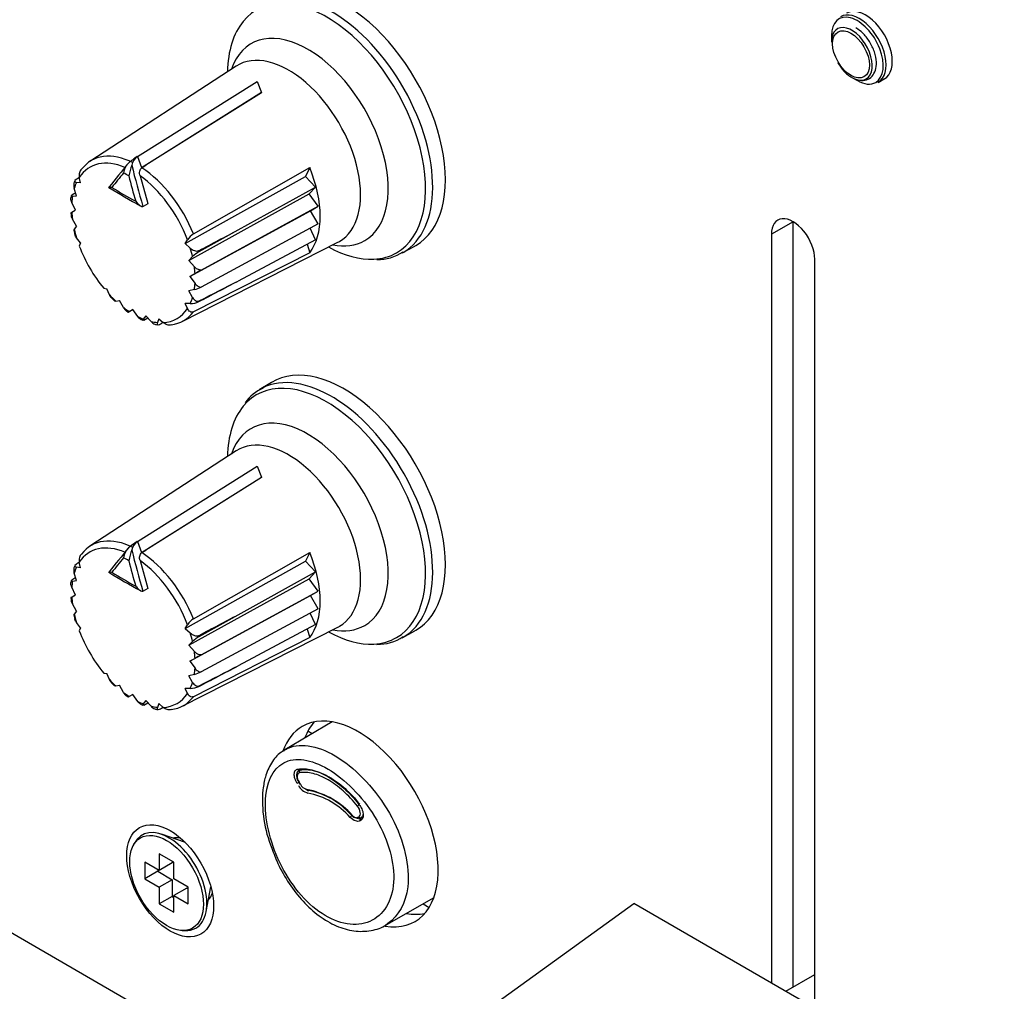
# Model space of a CAD drawing. Units: millimetres. Extents: x 5 to 1169, y 20 to 821.
# Drawn here: x 896 to 944, y 174 to 222 of the extents above; entities that cross this region are included whole.
import ezdxf

# ---------------------------------------------------------------- set-up
doc = ezdxf.new("R2010")
doc.units = ezdxf.units.MM
for name, color, linetype in [('00-3611-0200_FRO', 7, 'Continuous'), ('00-3612-0101_FRO', 7, 'Continuous'), ('02-0093-0100_IND', 7, 'Continuous'), ('02-0137-0102_GUI', 7, 'Continuous'), ('02-0181-0101_FUN', 7, 'Continuous'), ('02-0208-0100_ROT', 7, 'Continuous'), ('BASE_CIRCUIT_ECO', 7, 'Continuous'), ('BOTÓ_FADER_HAK', 7, 'Continuous'), ('CARGOL_DIN965_M3', 7, 'Continuous'), ('Default', 7, 'Continuous'), ('INDEX_LLUMINÓS_P', 7, 'Continuous'), ('POTENCIÓMETRE_EC', 7, 'Continuous')]:
    doc.layers.add(name, color=color, linetype=linetype)

# ---------------------------------------------------------------- blocks, each defined once
blk = doc.blocks.new('SE4')
at = {"layer": '00-3611-0200_FRO', "color": 7, "linetype": 'Continuous'}
for p, q in [((1043.552, 91.941), (733.839, 270.753)), ((933.953, 174.61), (933.953, 211.964)), ((932.892, 211.351), (932.892, 174.817)), ((935.014, 173.593), (935.014, 210.127))]:
    blk.add_line(p, q, dxfattribs=at)
at = {"layer": '00-3611-0200_FRO', "color": 7}
blk.add_line((933.953, 211.964), (932.892, 211.351), dxfattribs=at)
at = {"layer": '00-3611-0200_FRO', "color": 7, "linetype": 'Continuous'}
for centre, major_axis, start_param, end_param in [((933.953, 210.739), (0.75, -1.299), 0.785398, 3.926991), ((912.74, 182.573), (-2.75, 4.763), 2.696624, 6.283185), ((913.801, 183.186), (2.75, -4.763), 3.335656, 3.594294), ((912.74, 182.573), (-2.75, 4.763), 0, 0.462961), ((904.428, 180.306), (-0.875, 1.516), 5.811297, 6.150116), ((904.428, 180.306), (-0.875, 1.516), 3.274662, 3.613481), ((913.801, 183.186), (2.75, -4.763), 5.830484, 6.089122)]:
    blk.add_ellipse(centre, major_axis=major_axis, ratio=0.57735, start_param=start_param, end_param=end_param, dxfattribs=at)
blk.add_ellipse((903.544, 179.796), major_axis=(1.5, -2.598), ratio=0.57735, dxfattribs=at)
at = {"layer": '00-3612-0101_FRO', "color": 7, "linetype": 'Continuous'}
blk.add_line((915.89, 178.669), (916.184, 178.499), dxfattribs=at)
at = {"layer": '02-0093-0100_IND', "color": 7, "linetype": 'Continuous'}
for p, q in [((901.941, 215.14), (907.79, 218.812)), ((907.79, 218.812), (907.999, 218.273)), ((902.151, 214.601), (907.999, 218.273)), ((907.999, 218.273), (907.999, 218.263)), ((901.941, 215.14), (901.941, 215.14)), ((901.941, 215.14), (901.941, 215.14)), ((901.941, 215.14), (902.151, 214.601)), ((901.941, 215.14), (901.941, 215.14)), ((902.151, 214.601), (902.349, 214.715)), ((902.215, 212.71), (902.249, 212.723)), ((902.249, 212.723), (902.474, 212.853)), ((901.941, 196.361), (907.79, 200.032)), ((907.79, 200.032), (907.999, 199.493)), ((902.151, 195.821), (907.999, 199.493)), ((907.999, 199.493), (907.999, 199.484)), ((901.941, 196.361), (901.941, 196.361)), ((901.941, 196.361), (901.941, 196.361)), ((901.941, 196.361), (902.151, 195.821)), ((901.941, 196.361), (901.941, 196.361)), ((902.151, 195.821), (902.349, 195.936)), ((902.215, 193.93), (902.249, 193.943)), ((902.249, 193.943), (902.474, 194.073))]:
    blk.add_line(p, q, dxfattribs=at)
for centre, radius, start, end in [((903.637, 212.371), 3.248, 121.4845, 131.0346), ((902.345, 214.573), 0.696, 125.4709, 167.1996), ((902.033, 214.256), 0.773, 133.0846, 173.3961), ((905.536, 213.386), 4.095, 160.8821, 168.5767), ((915.31, 237.386), 27.963, 238.1511, 241.8139), ((903.637, 193.591), 3.248, 121.4845, 131.0346), ((902.345, 195.794), 0.696, 125.4709, 167.1996), ((902.033, 195.477), 0.773, 133.0846, 173.3961), ((905.536, 194.607), 4.095, 160.8821, 168.5767), ((915.31, 218.607), 27.963, 238.1511, 241.8139)]:
    blk.add_arc(centre, radius, start, end, dxfattribs=at)
for centre, major_axis, ratio, start_param, end_param in [((921.151, 224.674), (-23.913, -19.222), 0.211325, -0.794993, -0.726197), ((924.835, 222.548), (2.729, -30.559), 0.788675, 4.90019, 4.968986), ((924.723, 222.538), (2.747, -30.758), 0.788675, -1.367215, -1.325351), ((921.151, 205.895), (-23.913, -19.222), 0.211325, -0.794993, -0.726197), ((924.835, 203.768), (2.729, -30.559), 0.788675, 4.90019, 4.968986), ((924.723, 203.758), (2.747, -30.758), 0.788675, -1.367215, -1.325351)]:
    blk.add_ellipse(centre, major_axis=major_axis, ratio=ratio, start_param=start_param, end_param=end_param, dxfattribs=at)
at = {"layer": '02-0093-0100_IND', "color": 7}
for centre, major_axis, ratio, start_param, end_param in [((921.263, 224.536), (-24.068, -19.347), 0.211325, -0.779212, -0.737348), ((901.394, 209.913), (-2.67, 4.625), 0.57735, -0.819304, -0.751493), ((922.993, 225.835), (-30.72, 0), 0.57735, 0.75863, 0.812167), ((921.263, 205.756), (-24.068, -19.347), 0.211325, -0.779212, -0.737348), ((901.394, 191.133), (-2.67, 4.625), 0.57735, -0.819304, -0.751493), ((922.993, 207.055), (-30.72, 0), 0.57735, 0.75863, 0.812167)]:
    blk.add_ellipse(centre, major_axis=major_axis, ratio=ratio, start_param=start_param, end_param=end_param, dxfattribs=at)
at = {"layer": '02-0093-0100_IND', "color": 7, "linetype": 'Continuous'}
for points in [[(900.697, 213.633), (900.647, 213.628), (900.605, 213.625), (900.563, 213.629), (900.552, 213.631), (900.546, 213.64), (900.551, 213.647), (900.574, 213.657)], [(901.86, 212.962), (901.905, 212.902), (901.957, 212.845), (902.047, 212.772), (902.079, 212.749), (902.147, 212.715), (902.184, 212.703), (902.215, 212.71)], [(900.697, 194.854), (900.647, 194.848), (900.605, 194.846), (900.563, 194.849), (900.552, 194.851), (900.546, 194.86), (900.551, 194.867), (900.574, 194.878)], [(901.86, 194.183), (901.905, 194.122), (901.957, 194.065), (902.047, 193.992), (902.079, 193.97), (902.147, 193.936), (902.184, 193.924), (902.215, 193.93)]]:
    blk.add_open_spline(points, degree=3, knots=[0, 0, 0, 0, 0.5, 0.5, 0.75, 0.75, 1, 1, 1, 1], dxfattribs=at)
at = {"layer": '02-0137-0102_GUI', "color": 7, "linetype": 'Continuous'}
for p, q in [((935.827, 221.037), (935.827, 220.728)), ((936.145, 219.718), (936.325, 219.456)), ((936.823, 219.003), (937.091, 218.848)), ((938.107, 218.762), (938.408, 218.932))]:
    blk.add_line(p, q, dxfattribs=at)
for centre, major_axis, start_param, end_param in [((937.19, 220.365), (0.923, -1.599), 0, 3.147764), ((937.489, 220.537), (0.925, -1.602), 0, 3.147764), ((937.19, 220.365), (0.923, -1.599), 6.277014, 6.283185), ((937.489, 220.537), (0.925, -1.602), 6.277014, 6.283185)]:
    blk.add_ellipse(centre, major_axis=major_axis, ratio=0.57735, start_param=start_param, end_param=end_param, dxfattribs=at)
at = {"layer": '02-0137-0102_GUI', "color": 7}
for centre, major_axis, start_param, end_param in [((937.091, 220.308), (0.894, -1.548), 0, 3.926991), ((936.823, 220.153), (0.704, -1.22), 0, 3.926991), ((936.823, 220.153), (0.704, -1.22), 5.497787, 6.283185), ((937.091, 220.308), (0.894, -1.548), 5.497787, 6.283185)]:
    blk.add_ellipse(centre, major_axis=major_axis, ratio=0.57735, start_param=start_param, end_param=end_param, dxfattribs=at)
blk.add_ellipse((936.781, 220.129), major_axis=(0.634, -1.097), ratio=0.57735, dxfattribs=at)
at = {"layer": '02-0137-0102_GUI', "color": 7, "linetype": 'Continuous'}
blk.add_open_spline([(936.325, 219.456), (936.345, 219.425), (936.46, 219.253), (936.777, 219.005), (937.176, 218.836), (937.548, 218.86), (937.828, 219.044), (937.995, 219.35), (938.041, 219.759), (937.945, 220.253), (937.705, 220.759), (937.371, 221.178), (937.143, 221.338), (937.023, 221.418)], degree=3, knots=[0, 0, 0, 0, 0.019485, 0.127118, 0.238164, 0.32748, 0.411794, 0.498233, 0.593005, 0.698961, 0.806545, 0.913441, 1, 1, 1, 1], dxfattribs=at)
at = {"layer": '02-0181-0101_FUN', "color": 7, "linetype": 'Continuous'}
for p, q in [((911.445, 187.555), (909.143, 186.193)), ((912.835, 182.857), (912.881, 182.884)), ((914.032, 177.623), (916.407, 178.96))]:
    blk.add_line(p, q, dxfattribs=at)
at = {"layer": '02-0181-0101_FUN', "color": 7}
blk.add_line((912.86, 182.753), (912.813, 182.726), dxfattribs=at)
at = {"layer": '02-0181-0101_FUN', "color": 7, "linetype": 'Continuous'}
blk.add_arc((914.27, 183.727), 6.222, 175.2506, 202.0436, dxfattribs=at)
at = {"layer": '02-0181-0101_FUN', "color": 7}
for centre, radius, start, end in [((910.453, 184.789), 0.732, 207.3541, 255.3236), ((909.567, 180.468), 3.822, 41.4627, 78.761), ((909.536, 180.417), 3.736, 41.5127, 78.7104)]:
    blk.add_arc(centre, radius, start, end, dxfattribs=at)
for centre, major_axis, ratio, start_param, end_param in [((909.847, 185.297), (-0.0159, 0.0987), 0.817732, 1.915742, 3.445066), ((909.812, 184.597), (0.0854, 0.052), 0.01661, 3.72848, 4.825543), ((912.404, 182.937), (-0.0713, -0.0701), 0.312828, 4.044694, 5.657372), ((912.884, 182.77), (0.05, -0.0866), 0.832002, 3.132511, 4.739403), ((912.93, 182.797), (0.05, -0.0866), 0.832575, 3.132497, 4.740421)]:
    blk.add_ellipse(centre, major_axis=major_axis, ratio=ratio, start_param=start_param, end_param=end_param, dxfattribs=at)
for points, knots in [([(909.102, 186.167), (909.205, 186.233), (909.315, 186.286), (910.11, 186.552), (911.034, 186.308), (912.859, 185.04), (913.755, 184.025), (914.97, 181.736), (915.256, 180.504), (915.045, 178.713), (914.692, 178.074), (914.17, 177.711)], [0.1034188, 0.1034188, 0.1034188, 0.1034188, 0.125, 0.125, 0.25, 0.25, 0.375, 0.375, 0.5, 0.5, 0.5997761, 0.5997761, 0.5997761, 0.5997761]), ([(908.211, 183.957), (908.119, 183.065), (908.337, 181.93), (909.277, 179.832), (910.006, 178.876), (911.607, 177.725), (912.475, 177.528), (913.854, 178.005), (914.328, 178.669), (914.545, 180.45), (914.277, 181.561), (913.188, 183.578), (912.384, 184.483), (910.732, 185.627), (909.916, 185.846), (908.702, 185.46), (908.303, 184.85), (908.211, 183.957)], [0, 0, 0, 0, 0.125, 0.125, 0.25, 0.25, 0.375, 0.375, 0.5, 0.5, 0.625, 0.625, 0.75, 0.75, 0.875, 0.875, 1, 1, 1, 1]), ([(909.741, 184.553), (909.695, 184.63), (909.658, 184.711), (909.611, 184.868), (909.6, 184.945), (909.607, 185.078), (909.624, 185.134), (909.684, 185.217), (909.726, 185.243), (909.777, 185.251)], [0, 0, 0, 0, 0.25, 0.25, 0.5, 0.5, 0.75, 0.75, 1, 1, 1, 1]), ([(912.759, 183.53), (912.814, 183.46), (912.861, 183.383), (912.933, 183.225), (912.957, 183.144), (912.976, 182.997), (912.972, 182.929), (912.935, 182.819), (912.903, 182.778), (912.86, 182.753)], [0, 0, 0, 0, 0.25, 0.25, 0.5, 0.5, 0.75, 0.75, 1, 1, 1, 1]), ([(912.813, 182.726), (912.754, 182.692), (912.676, 182.689), (912.507, 182.748), (912.416, 182.809), (912.333, 182.893)], [0, 0, 0, 0, 0.5, 0.5, 1, 1, 1, 1])]:
    blk.add_open_spline(points, degree=3, knots=knots, dxfattribs=at)
at = {"layer": '02-0181-0101_FUN', "color": 7, "linetype": 'Continuous'}
for points, knots in [([(909.106, 186.14), (909.047, 186.113), (908.801, 185.999), (908.462, 185.556), (908.177, 184.924), (908.104, 184.475), (908.07, 184.242)], [0, 0, 0, 0, 0.084677, 0.409947, 0.740093, 1, 1, 1, 1]), ([(909.777, 185.251), (909.99, 185.285), (910.22, 185.271), (910.59, 185.178), (910.718, 185.135), (910.975, 185.027), (911.105, 184.962), (911.367, 184.811), (911.5, 184.724), (911.764, 184.531), (911.894, 184.426), (912.278, 184.085), (912.528, 183.82), (912.759, 183.53)], [0, 0, 0, 0, 0.25, 0.25, 0.375, 0.375, 0.5, 0.5, 0.625, 0.625, 0.75, 0.75, 1, 1, 1, 1]), ([(912.791, 183.53), (912.566, 183.813), (912.328, 184.065), (911.951, 184.401), (911.822, 184.505), (911.567, 184.692), (911.439, 184.775), (911.184, 184.923), (911.055, 184.988), (910.804, 185.093), (910.681, 185.135), (910.323, 185.225), (910.094, 185.24), (909.887, 185.207)], [0, 0, 0, 0, 0.25, 0.25, 0.375, 0.375, 0.5, 0.5, 0.625, 0.625, 0.75, 0.75, 1, 1, 1, 1]), ([(908.504, 181.392), (908.604, 181.116), (908.813, 180.554), (909.341, 179.64), (910.018, 178.77), (910.802, 178.06), (911.646, 177.564), (912.518, 177.309), (913.34, 177.336), (913.931, 177.513), (914.147, 177.707), (914.183, 177.739)], [0, 0, 0, 0, 0.090701, 0.217258, 0.34461, 0.473362, 0.601613, 0.729763, 0.856362, 0.979315, 1, 1, 1, 1])]:
    blk.add_open_spline(points, degree=3, knots=knots, dxfattribs=at)
for points in [[(909.835, 185.183), (909.848, 185.194), (909.858, 185.199), (909.864, 185.197)], [(912.881, 182.884), (912.93, 182.912), (912.96, 182.967), (912.969, 183.038)], [(914.17, 177.711), (914.125, 177.68), (914.08, 177.651), (914.033, 177.625)]]:
    blk.add_open_spline(points, degree=3, dxfattribs=at)
at = {"layer": '02-0208-0100_ROT', "color": 7, "linetype": 'Continuous'}
for p, q in [((906.769, 219.556), (899.626, 214.906)), ((907.999, 218.263), (902.349, 214.715)), ((902.163, 214.593), (902.349, 214.715)), ((904.681, 211.365), (910.356, 214.601)), ((910.356, 214.601), (910.148, 214.176)), ((898.89, 213.953), (898.859, 213.872)), ((899.163, 213.852), (899.108, 214.128)), ((902.071, 214.202), (902.457, 212.843)), ((904.282, 210.896), (910.148, 214.176)), ((910.633, 213.648), (910.148, 214.176)), ((898.978, 213.231), (898.862, 213.591)), ((899.163, 213.852), (898.973, 213.883)), ((906.862, 211.563), (910.633, 213.648)), ((910.333, 213.316), (910.633, 213.648)), ((898.71, 213.214), (898.701, 213.131)), ((898.933, 213.372), (898.738, 213.251)), ((898.774, 213.201), (898.978, 213.231)), ((904.452, 210.071), (910.333, 213.316)), ((910.771, 212.718), (910.333, 213.316)), ((898.738, 212.423), (898.912, 212.529)), ((898.916, 212.52), (898.743, 212.904)), ((898.743, 212.421), (898.916, 212.52)), ((904.509, 209.291), (910.396, 212.501)), ((905.059, 209.602), (910.771, 212.718)), ((910.396, 212.501), (910.771, 212.718)), ((910.771, 211.852), (910.396, 212.501)), ((898.699, 212.397), (898.711, 212.273)), ((898.978, 211.742), (898.774, 212.088)), ((898.838, 211.549), (898.897, 211.326)), ((898.978, 211.742), (898.862, 211.596)), ((904.964, 210.504), (906.862, 211.563)), ((910.771, 211.852), (905.059, 208.773)), ((910.633, 211.08), (910.384, 211.643)), ((899.163, 210.926), (898.973, 211.177)), ((904.282, 210.896), (904.391, 211.077)), ((910.633, 211.08), (906.862, 209.068)), ((899.163, 210.926), (899.108, 210.776)), ((904.134, 207.097), (911.733, 210.959)), ((904.282, 210.896), (904.527, 210.676)), ((910.226, 210.863), (910.356, 210.448)), ((914.87, 210.437), (915.489, 210.777)), ((904.452, 210.071), (904.637, 210.257)), ((904.452, 210.071), (904.725, 209.765)), ((910.356, 210.448), (904.681, 207.564)), ((904.756, 209.432), (904.509, 209.291)), ((904.509, 209.291), (904.756, 208.949)), ((900.298, 208.714), (900.455, 208.687)), ((900.578, 208.397), (900.455, 208.687)), ((904.725, 208.652), (904.452, 208.582)), ((900.67, 208.256), (900.833, 208.094)), ((904.637, 208.262), (904.452, 208.582)), ((900.886, 208.091), (901.071, 208.119)), ((901.268, 207.769), (901.071, 208.119)), ((901.719, 207.668), (901.539, 207.57)), ((901.713, 207.676), (901.54, 207.575)), ((901.959, 207.334), (901.713, 207.676)), ((904.527, 207.97), (904.282, 207.97)), ((904.391, 207.725), (904.282, 207.97)), ((901.395, 207.623), (901.499, 207.549)), ((902.135, 207.184), (902.211, 207.15)), ((902.36, 207.374), (902.232, 207.213)), ((902.257, 207.156), (902.459, 207.264)), ((902.36, 207.374), (902.613, 207.093)), ((902.99, 207.224), (902.921, 207.043)), ((902.99, 207.224), (903.201, 207.038)), ((902.854, 206.951), (902.943, 206.936)), ((908.49, 204.121), (907.886, 203.755)), ((906.769, 200.777), (899.626, 196.127)), ((907.999, 199.484), (902.349, 195.936)), ((902.163, 195.813), (902.349, 195.936)), ((904.681, 192.586), (910.356, 195.821)), ((910.356, 195.821), (910.148, 195.396)), ((898.89, 195.174), (898.859, 195.092)), ((899.163, 195.072), (899.108, 195.348)), ((902.071, 195.422), (902.457, 194.063)), ((904.282, 192.117), (910.148, 195.396)), ((910.633, 194.869), (910.148, 195.396)), ((898.978, 194.451), (898.862, 194.812)), ((899.163, 195.072), (898.973, 195.103)), ((906.862, 192.784), (910.633, 194.869)), ((910.333, 194.537), (910.633, 194.869)), ((898.71, 194.435), (898.701, 194.352)), ((898.933, 194.593), (898.738, 194.472)), ((898.774, 194.421), (898.978, 194.451)), ((904.452, 191.291), (910.333, 194.537)), ((910.771, 193.938), (910.333, 194.537)), ((898.738, 193.643), (898.912, 193.75)), ((898.916, 193.74), (898.743, 194.125)), ((898.743, 193.641), (898.916, 193.74)), ((904.509, 190.511), (910.396, 193.722)), ((905.059, 190.822), (910.771, 193.938)), ((910.396, 193.722), (910.771, 193.938)), ((910.771, 193.072), (910.396, 193.722)), ((898.699, 193.617), (898.711, 193.493)), ((898.978, 192.963), (898.774, 193.308)), ((898.838, 192.77), (898.897, 192.547)), ((898.978, 192.963), (898.862, 192.817)), ((904.964, 191.725), (906.862, 192.784)), ((910.771, 193.072), (905.059, 189.994)), ((910.633, 192.301), (910.384, 192.864)), ((899.163, 192.146), (898.973, 192.397)), ((904.282, 192.117), (904.391, 192.298)), ((910.633, 192.301), (906.862, 190.289)), ((899.163, 192.146), (899.108, 191.996)), ((904.134, 188.318), (911.733, 192.18)), ((904.282, 192.117), (904.527, 191.897)), ((910.226, 192.084), (910.356, 191.668)), ((914.87, 191.658), (915.489, 191.997)), ((904.452, 191.291), (904.637, 191.477)), ((910.356, 191.668), (904.681, 188.784)), ((904.452, 191.291), (904.725, 190.986)), ((904.756, 190.653), (904.509, 190.511)), ((904.509, 190.511), (904.756, 190.169)), ((900.298, 189.935), (900.455, 189.907)), ((900.578, 189.617), (900.455, 189.907)), ((904.725, 189.873), (904.452, 189.803)), ((900.67, 189.476), (900.833, 189.314)), ((904.637, 189.483), (904.452, 189.803)), ((900.886, 189.311), (901.071, 189.339)), ((901.268, 188.99), (901.071, 189.339)), ((904.527, 189.191), (904.282, 189.191)), ((904.391, 188.946), (904.282, 189.191)), ((901.395, 188.843), (901.499, 188.77)), ((901.719, 188.888), (901.539, 188.791)), ((901.713, 188.897), (901.54, 188.796)), ((901.959, 188.554), (901.713, 188.897)), ((902.36, 188.595), (902.232, 188.433)), ((902.257, 188.376), (902.459, 188.485)), ((902.36, 188.595), (902.613, 188.314)), ((902.99, 188.444), (902.921, 188.264)), ((902.99, 188.444), (903.201, 188.259)), ((902.135, 188.404), (902.211, 188.371)), ((902.854, 188.171), (902.943, 188.157))]:
    blk.add_line(p, q, dxfattribs=at)
at = {"layer": '02-0208-0100_ROT', "color": 7}
for p, q in [((904.951, 210.552), (904.964, 210.504)), ((904.964, 208.099), (904.951, 208.065)), ((904.951, 191.773), (904.964, 191.725)), ((904.964, 189.319), (904.951, 189.286))]:
    blk.add_line(p, q, dxfattribs=at)
at = {"layer": '02-0208-0100_ROT', "color": 7, "linetype": 'Continuous'}
for centre, radius, start, end in [((905.159, 210.594), 0.907, 121.7867, 147.8131), ((905.811, 209.049), 1.684, 120.1963, 134.1751), ((913.687, 212.294), 2.178, 268.7737, 304.2451), ((916.558, 188.757), 23.806, 118.883, 119.7175), ((904.188, 210.652), 2.07, 285.0193, 294.8631), ((904.518, 209.005), 1.035, 270.4543, 294.7288), ((908.757, 202.09), 1.866, 111.0083, 146.2323), ((905.159, 191.815), 0.907, 121.7867, 147.8131), ((905.811, 190.27), 1.684, 120.1963, 134.1751), ((913.687, 193.514), 2.178, 268.7737, 304.2451), ((916.558, 169.978), 23.806, 118.883, 119.7175), ((904.188, 191.872), 2.07, 285.0193, 294.8631), ((904.518, 190.226), 1.035, 270.4543, 294.7288)]:
    blk.add_arc(centre, radius, start, end, dxfattribs=at)
at = {"layer": '02-0208-0100_ROT', "color": 7}
for centre, major_axis, start_param, end_param in [((911.421, 216.51), (3.492, -6.049), 0.002211, 3.107711), ((911.177, 216.37), (3.419, -5.922), 0, 3.35661), ((910.266, 215.844), (2.775, -4.806), 0, 3.611336), ((909.328, 215.302), (2.483, -4.301), 0, 3.172471), ((901.75, 210.927), (2.131, -3.691), 2.494066, 3.424545), ((901.949, 211.042), (-2.255, 3.906), 4.4693, 5.430578), ((901.75, 210.927), (-2.131, 3.691), 4.429441, 5.391022), ((901.75, 210.927), (-2.131, 3.691), 0.38609, 0.494773), ((901.75, 210.927), (-2.131, 3.691), 0.624789, 0.715916), ((901.75, 210.927), (-2.131, 3.691), 0.854886, 0.946012), ((901.75, 210.927), (-2.131, 3.691), 1.076024, 1.184712), ((910.266, 215.844), (2.775, -4.806), 5.813442, 6.283185), ((901.75, 210.927), (2.131, -3.691), 1.076028, 1.184712), ((909.328, 215.302), (2.483, -4.301), 6.252307, 6.283185), ((911.177, 216.37), (3.419, -5.922), 5.995481, 6.283185), ((901.75, 210.927), (2.131, -3.691), 0.854896, 0.946012), ((901.75, 210.927), (2.131, -3.691), 0.624784, 0.715911), ((901.75, 210.927), (2.131, -3.691), -1.184712, -1.076024), ((901.75, 210.927), (2.131, -3.691), 0.386085, 0.494773), ((901.75, 210.927), (2.131, -3.691), -0.946012, -0.854886), ((901.75, 210.927), (-2.131, 3.691), 2.85864, 3.424545), ((901.75, 210.927), (2.131, -3.691), -0.715911, -0.624784), ((901.75, 210.927), (2.131, -3.691), -0.494773, -0.386085), ((911.421, 197.731), (3.492, -6.049), 0.002211, 3.107711), ((911.177, 197.59), (3.419, -5.922), 0, 3.35661), ((910.266, 197.064), (2.775, -4.806), 0, 3.611336), ((909.328, 196.522), (2.483, -4.301), 0, 3.172471), ((901.75, 192.147), (2.131, -3.691), 2.494066, 3.424545), ((901.949, 192.262), (-2.255, 3.906), 4.4693, 5.430578), ((901.75, 192.147), (-2.131, 3.691), 4.429441, 5.391022), ((901.75, 192.147), (-2.131, 3.691), 0.38609, 0.494773), ((901.75, 192.147), (-2.131, 3.691), 0.624789, 0.715916), ((901.75, 192.147), (-2.131, 3.691), 0.854886, 0.946012), ((901.75, 192.147), (-2.131, 3.691), 1.076024, 1.184712), ((901.75, 192.147), (2.131, -3.691), 1.076028, 1.184712), ((910.266, 197.064), (2.775, -4.806), 5.813442, 6.283185), ((909.328, 196.522), (2.483, -4.301), 6.252307, 6.283185), ((911.177, 197.59), (3.419, -5.922), 5.995481, 6.283185), ((901.75, 192.147), (2.131, -3.691), 0.854896, 0.946012), ((901.75, 192.147), (2.131, -3.691), 0.624784, 0.715911), ((901.75, 192.147), (2.131, -3.691), -1.184712, -1.076024), ((901.75, 192.147), (2.131, -3.691), 0.386085, 0.494773), ((901.75, 192.147), (2.131, -3.691), -0.946012, -0.854886), ((901.75, 192.147), (-2.131, 3.691), 2.85864, 3.424545), ((901.75, 192.147), (2.131, -3.691), -0.715911, -0.624784), ((901.75, 192.147), (2.131, -3.691), -0.494773, -0.386085)]:
    blk.add_ellipse(centre, major_axis=major_axis, ratio=0.57735, start_param=start_param, end_param=end_param, dxfattribs=at)
at = {"layer": '02-0208-0100_ROT', "color": 7, "linetype": 'Continuous'}
for centre, major_axis, ratio, start_param, end_param in [((912.033, 216.863), (3.5, -6.062), 0.57735, 0, 3.153936), ((911.177, 216.37), (3.419, -5.922), 0.57735, 3.35661, 3.905891), ((901.949, 211.042), (2.255, -3.906), 0.57735, 2.423404, 3.384682), ((907.437, 214.21), (2.425, -4.2), 0.57735, 0.233377, 1.337419), ((1123.946, 353.986), (-323.427, -203.344), 0.004596, -0.805069, -0.804335), ((1139.82, 341.411), (-343.983, -186.494), 0.010892, 0.813332, 0.820909), ((901.75, 210.927), (-2.131, 3.691), 0.57735, 1.287844, 1.853749), ((911.177, 216.37), (3.419, -5.922), 0.57735, 5.518887, 5.995481), ((912.033, 216.863), (3.5, -6.062), 0.57735, 6.270842, 6.283185), ((1142.901, 335.382), (-348.484, -184.559), 0.003987, 0.817078, 0.824558), ((1254.884, 393.126), (-589.962, -305.035), 0.006836, 0.932334, 0.936325), ((901.949, 211.042), (-2.255, 3.906), 0.57735, 2.898503, 3.384682), ((1133.789, 330.282), (-333.508, -176.173), 0.004655, 0.804188, 0.804933), ((912.033, 198.084), (3.5, -6.062), 0.57735, 0, 3.153936), ((911.421, 197.731), (3.492, -6.049), 0.57735, 3.107711, 3.153936), ((911.177, 197.59), (3.419, -5.922), 0.57735, 3.35661, 3.905891), ((901.949, 192.262), (2.255, -3.906), 0.57735, 2.423404, 3.384682), ((907.437, 195.43), (2.425, -4.2), 0.57735, 0.233377, 1.337419), ((1123.947, 335.207), (-323.428, -203.345), 0.004596, -0.805068, -0.804334), ((1139.82, 322.632), (-343.983, -186.494), 0.010892, 0.813332, 0.820909), ((901.75, 192.147), (-2.131, 3.691), 0.57735, 1.287844, 1.853749), ((911.177, 197.59), (3.419, -5.922), 0.57735, 5.518887, 5.995481), ((912.033, 198.084), (3.5, -6.062), 0.57735, 6.270842, 6.283185), ((1142.901, 316.602), (-348.484, -184.559), 0.003987, 0.817078, 0.824558), ((1254.884, 374.347), (-589.962, -305.035), 0.006836, 0.932334, 0.936325), ((901.949, 192.262), (-2.255, 3.906), 0.57735, 2.898503, 3.384682), ((1133.788, 311.502), (-333.507, -176.173), 0.004655, 0.804189, 0.804934)]:
    blk.add_ellipse(centre, major_axis=major_axis, ratio=ratio, start_param=start_param, end_param=end_param, dxfattribs=at)
for points, knots in [([(899.217, 214.52), (899.166, 214.486), (899.128, 214.421), (899.093, 214.278), (899.094, 214.2), (899.108, 214.128)], [0, 0, 0, 0, 0.5, 0.5, 1, 1, 1, 1]), ([(902.071, 214.202), (902.052, 214.274), (902.047, 214.351), (902.076, 214.493), (902.111, 214.558), (902.163, 214.593)], [0, 0, 0, 0, 0.5, 0.5, 1, 1, 1, 1]), ([(898.947, 214.019), (898.892, 213.984), (898.875, 213.95), (898.894, 213.905), (898.927, 213.891), (898.973, 213.883)], [0, 0, 0, 0, 0.5, 0.5, 1, 1, 1, 1]), ([(898.854, 213.874), (898.848, 213.855), (898.843, 213.834), (898.829, 213.741), (898.839, 213.663), (898.862, 213.591)], [0.3556263, 0.3556263, 0.3556263, 0.3556263, 0.5, 0.5, 1, 1, 1, 1]), ([(898.743, 212.904), (898.717, 212.963), (898.7, 213.026), (898.696, 213.102), (898.696, 213.117), (898.698, 213.132)], [0, 0, 0, 0, 0.5, 0.5, 0.6264936, 0.6264936, 0.6264936, 0.6264936]), ([(898.738, 213.251), (898.708, 213.228), (898.701, 213.212), (898.718, 213.197), (898.742, 213.196), (898.774, 213.201)], [0, 0, 0, 0, 0.5, 0.5, 1, 1, 1, 1]), ([(898.738, 212.423), (898.706, 212.403), (898.694, 212.395), (898.7, 212.397), (898.717, 212.406), (898.743, 212.421)], [0, 0, 0, 0, 0.5, 0.5, 1, 1, 1, 1]), ([(898.708, 212.273), (898.708, 212.269), (898.709, 212.265), (898.718, 212.203), (898.742, 212.144), (898.774, 212.088)], [0.4687616, 0.4687616, 0.4687616, 0.4687616, 0.5, 0.5, 1, 1, 1, 1]), ([(904.527, 210.676), (904.585, 210.624), (904.654, 210.579), (904.806, 210.526), (904.891, 210.52), (904.951, 210.552)], [0, 0, 0, 0, 0.5, 0.5, 1, 1, 1, 1]), ([(905.059, 209.602), (905, 209.594), (904.937, 209.612), (904.821, 209.673), (904.769, 209.716), (904.725, 209.765)], [0, 0, 0, 0, 0.5, 0.5, 1, 1, 1, 1]), ([(904.756, 208.949), (904.795, 208.897), (904.841, 208.851), (904.945, 208.786), (905.004, 208.767), (905.059, 208.773)], [0, 0, 0, 0, 0.5, 0.5, 1, 1, 1, 1]), ([(904.637, 208.262), (904.675, 208.198), (904.724, 208.144), (904.84, 208.078), (904.907, 208.07), (904.964, 208.099)], [0, 0, 0, 0, 0.5, 0.5, 1, 1, 1, 1]), ([(901.268, 207.769), (901.3, 207.713), (901.339, 207.663), (901.388, 207.624), (901.391, 207.622), (901.394, 207.62)], [0, 0, 0, 0, 0.5, 0.5, 0.5281855, 0.5281855, 0.5281855, 0.5281855]), ([(904.681, 207.564), (904.626, 207.536), (904.564, 207.543), (904.461, 207.607), (904.42, 207.662), (904.391, 207.725)], [0, 0, 0, 0, 0.5, 0.5, 1, 1, 1, 1]), ([(901.54, 207.575), (901.514, 207.56), (901.498, 207.55), (901.494, 207.546), (901.507, 207.552), (901.539, 207.57)], [0, 0, 0, 0, 0.5, 0.5, 1, 1, 1, 1]), ([(902.134, 207.181), (902.12, 207.187), (902.107, 207.194), (902.042, 207.236), (901.997, 207.281), (901.959, 207.334)], [0.3749398, 0.3749398, 0.3749398, 0.3749398, 0.5, 0.5, 1, 1, 1, 1]), ([(902.257, 207.156), (902.221, 207.142), (902.205, 207.143), (902.2, 207.166), (902.211, 207.187), (902.232, 207.213)], [0, 0, 0, 0, 0.5, 0.5, 1, 1, 1, 1]), ([(902.613, 207.093), (902.665, 207.037), (902.727, 206.99), (902.814, 206.955), (902.834, 206.949), (902.854, 206.946)], [0, 0, 0, 0, 0.5, 0.5, 0.6439853, 0.6439853, 0.6439853, 0.6439853]), ([(902.921, 207.043), (902.905, 207), (902.901, 206.964), (902.931, 206.925), (902.968, 206.923), (903.026, 206.954)], [0, 0, 0, 0, 0.5, 0.5, 1, 1, 1, 1]), ([(903.595, 206.937), (903.54, 206.909), (903.465, 206.909), (903.324, 206.95), (903.257, 206.99), (903.201, 207.038)], [0, 0, 0, 0, 0.5, 0.5, 1, 1, 1, 1]), ([(899.217, 195.74), (899.166, 195.707), (899.128, 195.642), (899.093, 195.498), (899.094, 195.421), (899.108, 195.348)], [0, 0, 0, 0, 0.5, 0.5, 1, 1, 1, 1]), ([(902.071, 195.422), (902.052, 195.494), (902.047, 195.571), (902.076, 195.714), (902.111, 195.779), (902.163, 195.813)], [0, 0, 0, 0, 0.5, 0.5, 1, 1, 1, 1]), ([(898.947, 195.239), (898.892, 195.204), (898.875, 195.171), (898.894, 195.125), (898.927, 195.111), (898.973, 195.103)], [0, 0, 0, 0, 0.5, 0.5, 1, 1, 1, 1]), ([(898.854, 195.094), (898.848, 195.075), (898.843, 195.055), (898.829, 194.962), (898.839, 194.884), (898.862, 194.812)], [0.3556263, 0.3556263, 0.3556263, 0.3556263, 0.5, 0.5, 1, 1, 1, 1]), ([(898.743, 194.125), (898.717, 194.184), (898.7, 194.246), (898.696, 194.323), (898.696, 194.338), (898.698, 194.353)], [0, 0, 0, 0, 0.5, 0.5, 0.6264936, 0.6264936, 0.6264936, 0.6264936]), ([(898.738, 194.472), (898.708, 194.448), (898.701, 194.433), (898.718, 194.417), (898.742, 194.417), (898.774, 194.421)], [0, 0, 0, 0, 0.5, 0.5, 1, 1, 1, 1]), ([(898.738, 193.643), (898.706, 193.624), (898.694, 193.616), (898.7, 193.617), (898.717, 193.626), (898.743, 193.641)], [0, 0, 0, 0, 0.5, 0.5, 1, 1, 1, 1]), ([(898.708, 193.493), (898.708, 193.49), (898.709, 193.486), (898.718, 193.423), (898.742, 193.364), (898.774, 193.308)], [0.4687616, 0.4687616, 0.4687616, 0.4687616, 0.5, 0.5, 1, 1, 1, 1]), ([(904.527, 191.897), (904.585, 191.844), (904.654, 191.8), (904.806, 191.746), (904.891, 191.741), (904.951, 191.773)], [0, 0, 0, 0, 0.5, 0.5, 1, 1, 1, 1]), ([(905.059, 190.822), (905, 190.815), (904.937, 190.833), (904.821, 190.894), (904.769, 190.937), (904.725, 190.986)], [0, 0, 0, 0, 0.5, 0.5, 1, 1, 1, 1]), ([(904.756, 190.169), (904.795, 190.117), (904.841, 190.072), (904.945, 190.007), (905.004, 189.988), (905.059, 189.994)], [0, 0, 0, 0, 0.5, 0.5, 1, 1, 1, 1]), ([(904.637, 189.483), (904.675, 189.418), (904.724, 189.364), (904.84, 189.299), (904.907, 189.29), (904.964, 189.319)], [0, 0, 0, 0, 0.5, 0.5, 1, 1, 1, 1]), ([(901.268, 188.99), (901.3, 188.934), (901.339, 188.884), (901.388, 188.845), (901.391, 188.843), (901.394, 188.841)], [0, 0, 0, 0, 0.5, 0.5, 0.5281855, 0.5281855, 0.5281855, 0.5281855]), ([(904.681, 188.784), (904.626, 188.756), (904.564, 188.764), (904.461, 188.828), (904.42, 188.882), (904.391, 188.946)], [0, 0, 0, 0, 0.5, 0.5, 1, 1, 1, 1]), ([(901.54, 188.796), (901.514, 188.781), (901.498, 188.771), (901.494, 188.767), (901.507, 188.773), (901.539, 188.791)], [0, 0, 0, 0, 0.5, 0.5, 1, 1, 1, 1]), ([(902.134, 188.401), (902.12, 188.407), (902.107, 188.415), (902.042, 188.456), (901.997, 188.502), (901.959, 188.554)], [0.3749398, 0.3749398, 0.3749398, 0.3749398, 0.5, 0.5, 1, 1, 1, 1]), ([(902.257, 188.376), (902.221, 188.362), (902.205, 188.364), (902.2, 188.387), (902.211, 188.407), (902.232, 188.433)], [0, 0, 0, 0, 0.5, 0.5, 1, 1, 1, 1]), ([(902.613, 188.314), (902.665, 188.258), (902.727, 188.211), (902.814, 188.176), (902.834, 188.17), (902.854, 188.166)], [0, 0, 0, 0, 0.5, 0.5, 0.6439853, 0.6439853, 0.6439853, 0.6439853]), ([(902.921, 188.264), (902.905, 188.221), (902.901, 188.185), (902.931, 188.145), (902.968, 188.144), (903.026, 188.174)], [0, 0, 0, 0, 0.5, 0.5, 1, 1, 1, 1]), ([(903.595, 188.158), (903.54, 188.13), (903.465, 188.13), (903.324, 188.171), (903.257, 188.211), (903.201, 188.259)], [0, 0, 0, 0, 0.5, 0.5, 1, 1, 1, 1])]:
    blk.add_open_spline(points, degree=3, knots=knots, dxfattribs=at)
for points in [[(898.862, 211.596), (898.844, 211.574), (898.834, 211.556), (898.836, 211.547)], [(898.973, 211.177), (898.937, 211.224), (898.909, 211.275), (898.893, 211.326)], [(900.668, 208.253), (900.631, 208.292), (900.601, 208.342), (900.578, 208.397)], [(900.886, 208.091), (900.857, 208.087), (900.837, 208.087), (900.83, 208.093)], [(898.862, 192.817), (898.844, 192.794), (898.834, 192.777), (898.836, 192.768)], [(898.973, 192.397), (898.937, 192.445), (898.909, 192.496), (898.893, 192.547)], [(900.668, 189.473), (900.631, 189.512), (900.601, 189.562), (900.578, 189.617)], [(900.886, 189.311), (900.857, 189.307), (900.837, 189.307), (900.83, 189.313)]]:
    blk.add_open_spline(points, degree=3, dxfattribs=at)
at = {"layer": 'BASE_CIRCUIT_ECO', "color": 7, "linetype": 'Continuous'}
blk.add_line((910.469, 186.978), (910.264, 187.096), dxfattribs=at)
at = {"layer": 'BOTÓ_FADER_HAK', "color": 7, "linetype": 'Continuous'}
for p in [(916.895, 171.998), (939.61, 170.939)]:
    blk.add_line(p, (926.175, 178.696), dxfattribs=at)
at = {"layer": 'CARGOL_DIN965_M3', "color": 7, "linetype": 'Continuous'}
for p, q in [((904.285, 181.663), (903.121, 182.069)), ((901.8, 181.633), (901.736, 181.511)), ((903.014, 181.123), (903.014, 180.306)), ((903.721, 180.714), (903.014, 181.123)), ((903.643, 180.759), (903.643, 180.669)), ((902.307, 180.714), (902.307, 179.898)), ((903.014, 180.306), (902.307, 180.714)), ((902.936, 180.261), (902.307, 179.898)), ((902.936, 180.351), (902.936, 180.261)), ((902.936, 180.261), (903.643, 179.853)), ((903.643, 180.669), (903.014, 180.306)), ((903.721, 179.898), (903.721, 180.714)), ((902.307, 179.898), (903.014, 179.49)), ((903.643, 179.853), (903.014, 179.49)), ((903.643, 179.853), (903.643, 179.036)), ((904.429, 179.49), (903.721, 179.898)), ((903.014, 179.49), (903.014, 178.673)), ((904.35, 179.445), (903.721, 179.081)), ((904.35, 179.445), (904.429, 179.4)), ((904.429, 178.673), (904.429, 179.49)), ((905.301, 178.293), (905.532, 179.503)), ((903.643, 179.036), (903.014, 178.673)), ((903.643, 179.036), (903.721, 178.991)), ((903.721, 179.081), (904.429, 178.673)), ((903.721, 178.265), (903.721, 179.081)), ((903.014, 178.673), (903.721, 178.265)), ((904.126, 177.372), (904.263, 177.367))]:
    blk.add_line(p, q, dxfattribs=at)
blk.add_ellipse((903.368, 179.694), major_axis=(-1.272, 2.203), ratio=0.57735, dxfattribs=at)
for start_param, end_param in [(0, 3.492241), (5.932537, 6.283185)]:
    blk.add_ellipse((903.482, 179.76), major_axis=(1.311, -2.271), ratio=0.57735, start_param=start_param, end_param=end_param, dxfattribs=at)
at = {"layer": 'INDEX_LLUMINÓS_P', "color": 7, "linetype": 'Continuous'}
for p, q in [((909.823, 184.6), (909.884, 184.5)), ((912.881, 182.884), (912.876, 182.881))]:
    blk.add_line(p, q, dxfattribs=at)
at = {"layer": 'INDEX_LLUMINÓS_P', "color": 7}
for p, q in [((912.709, 182.897), (912.756, 182.923)), ((912.876, 182.881), (912.829, 182.854)), ((912.835, 182.857), (912.829, 182.854))]:
    blk.add_line(p, q, dxfattribs=at)
for centre, radius, start, end in [((811.477, 124.439), 115.304, 31.39628, 31.45476), ((910.334, 184.734), 0.491, 207.5032, 255.2414)]:
    blk.add_arc(centre, radius, start, end, dxfattribs=at)
at = {"layer": 'INDEX_LLUMINÓS_P', "color": 7, "linetype": 'Continuous'}
for centre, radius, start, end in [((910.458, 184.799), 0.606, 240.2943, 247.0483), ((909.431, 180.393), 3.944, 41.5945, 78.6277), ((909.55, 180.445), 3.843, 41.5678, 78.6546)]:
    blk.add_arc(centre, radius, start, end, dxfattribs=at)
at = {"layer": 'INDEX_LLUMINÓS_P', "color": 7}
for centre, major_axis, ratio, start_param, end_param in [((909.932, 185.12), (0.016, -0.0987), 0.816654, 3.982099, 5.053517), ((910.28, 184.304), (0.0118, 0.0993), 0.760962, 2.117951, 3.643401), ((912.759, 183.487), (0.0784, 0.062), 0.149274, 1.350576, 2.559186), ((912.78, 182.941), (0.05, -0.0866), 0.833186, 4.741507, 6.274074), ((912.826, 182.968), (0.05, -0.0866), 0.833757, 4.742524, 6.27406)]:
    blk.add_ellipse(centre, major_axis=major_axis, ratio=ratio, start_param=start_param, end_param=end_param, dxfattribs=at)
at = {"layer": 'INDEX_LLUMINÓS_P', "color": 7, "linetype": 'Continuous'}
for centre, major_axis, ratio, start_param, end_param in [((909.908, 184.652), (0.0853, 0.0521), 0.017859, 3.141701, 3.726317), ((909.969, 184.552), (0.0854, 0.052), 0.017124, 3.141693, 3.727591)]:
    blk.add_ellipse(centre, major_axis=major_axis, ratio=ratio, start_param=start_param, end_param=end_param, dxfattribs=at)
for points, knots in [([(909.811, 185.174), (909.785, 185.157), (909.742, 185.095), (909.71, 184.985), (909.719, 184.839), (909.764, 184.697), (909.812, 184.624), (909.829, 184.599)], [0.0598043, 0.0598043, 0.0598043, 0.0598043, 0.2266829, 0.4139963, 0.6388151, 0.8912656, 1, 1, 1, 1]), ([(912.829, 182.854), (912.779, 182.825), (912.713, 182.823), (912.571, 182.872), (912.494, 182.923), (912.425, 182.994)], [0, 0, 0, 0, 0.5, 0.5, 1, 1, 1, 1])]:
    blk.add_open_spline(points, degree=3, knots=knots, dxfattribs=at)
at = {"layer": 'INDEX_LLUMINÓS_P', "color": 7}
for points, knots in [([(909.861, 185.074), (909.793, 185.063), (909.75, 185.003), (909.741, 184.826), (909.775, 184.71), (909.837, 184.608)], [0, 0, 0, 0, 0.5, 0.5, 1, 1, 1, 1]), ([(912.688, 183.442), (912.47, 183.718), (912.238, 183.964), (911.872, 184.29), (911.747, 184.392), (911.499, 184.574), (911.375, 184.655), (911.126, 184.799), (911.001, 184.861), (910.756, 184.964), (910.637, 185.004), (910.287, 185.092), (910.064, 185.107), (909.861, 185.074)], [0, 0, 0, 0, 0.25, 0.25, 0.375, 0.375, 0.5, 0.5, 0.625, 0.625, 0.75, 0.75, 1, 1, 1, 1]), ([(909.892, 185.21), (910.101, 185.244), (910.325, 185.23), (910.687, 185.14), (910.812, 185.098), (911.062, 184.994), (911.188, 184.931), (911.444, 184.784), (911.574, 184.698), (911.83, 184.511), (911.956, 184.408), (912.33, 184.075), (912.573, 183.816), (912.797, 183.533)], [0, 0, 0, 0, 0.25, 0.25, 0.375, 0.375, 0.5, 0.5, 0.625, 0.625, 0.75, 0.75, 1, 1, 1, 1]), ([(912.756, 182.923), (912.813, 182.956), (912.839, 183.036), (912.814, 183.233), (912.762, 183.349), (912.688, 183.442)], [0, 0, 0, 0, 0.5, 0.5, 1, 1, 1, 1]), ([(912.381, 183.011), (912.438, 182.954), (912.499, 182.912), (912.615, 182.872), (912.668, 182.873), (912.709, 182.897)], [0, 0, 0, 0, 0.5, 0.5, 1, 1, 1, 1])]:
    blk.add_open_spline(points, degree=3, knots=knots, dxfattribs=at)
at = {"layer": 'POTENCIÓMETRE_EC', "color": 7, "linetype": 'Continuous'}
blk.add_line((933.602, 174.407), (935.014, 175.222), dxfattribs=at)

msp = doc.modelspace()

# ---------------------------------------------------------------- block references
at = {"layer": 'Default'}
msp.add_blockref('SE4', (0, 0), dxfattribs=at)

doc.saveas('drawing.dxf')
